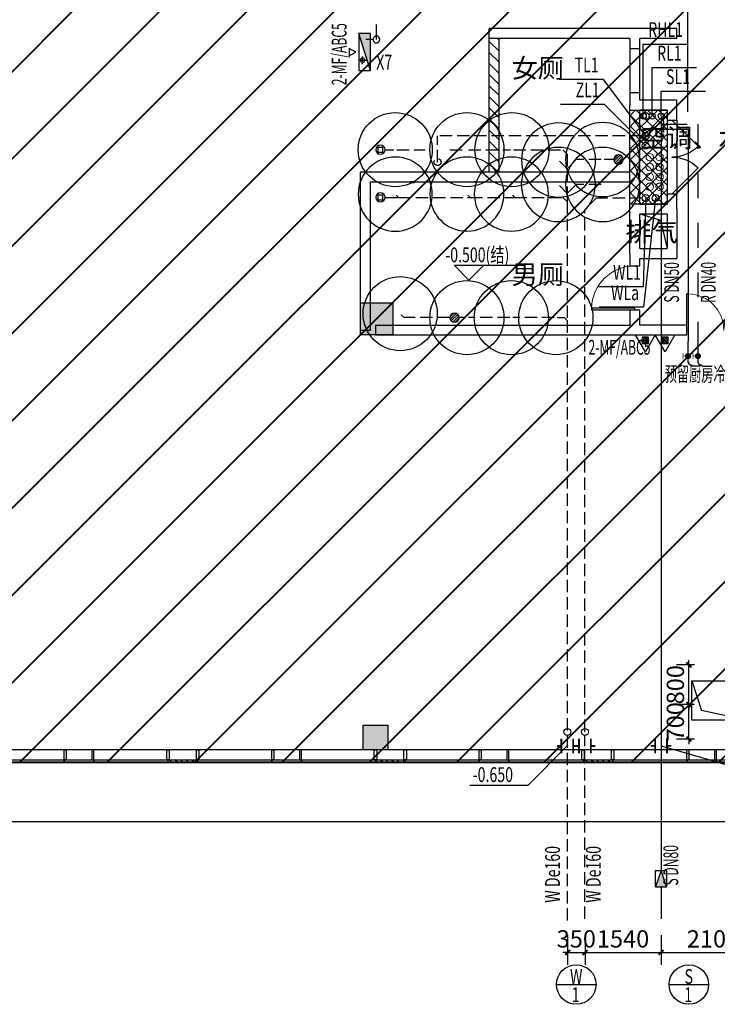
# Model space of a CAD drawing. Extents: x 128154 to 417033, y -275124 to -190939.
# Drawn here: x 225196 to 239314, y -261800 to -241871 of the extents above; entities that cross this region are included whole.
import ezdxf
from ezdxf.enums import TextEntityAlignment as Align

# ---------------------------------------------------------------- set-up
doc = ezdxf.new("R2010")
doc.units = 0
doc.header["$LTSCALE"] = 1000
doc.header["$MEASUREMENT"] = 0
for name, pattern in [('CENTER2', [1.14, 0.75, -0.13, 0.13, -0.13]), ('DASH', [0.35, 0.25, -0.1]), ('DASHDOT', [1, 0.5, -0.25, 0, -0.25])]:
    doc.linetypes.add(name, pattern=pattern)
doc.layers.get('0').update_dxf_attribs({"linetype": 'CONTINUOUS'})
doc.layers.get('Defpoints').update_dxf_attribs({"color": 8, "linetype": 'CONTINUOUS'})
for name, color, linetype, lineweight in [('0M-空调水-冷媒-立', 60, 'CONTINUOUS', 9), ('墙体线', 8, 'CONTINUOUS', 40), ('建-填充', 8, 'CONTINUOUS', 9)]:
    doc.layers.add(name, color=color, linetype=linetype, lineweight=lineweight)
for name, color, linetype in [('0W-DIM-公标', 60, 'CONTINUOUS'), ('0W-DIM-喷淋', 60, 'CONTINUOUS'), ('0W-DIM-废水', 60, 'CONTINUOUS'), ('0W-DIM-污水', 60, 'CONTINUOUS'), ('0W-DIM-消防', 60, 'CONTINUOUS'), ('0W-DIM-热回水', 60, 'CONTINUOUS'), ('0W-DIM-热给水', 60, 'CONTINUOUS'), ('0W-DIM-给水', 60, 'CONTINUOUS'), ('0W-EQUIP-地漏', 27, 'CONTINUOUS'), ('0W-EQUIP-废水', 27, 'CONTINUOUS'), ('0W-EQUIP-消火栓', 1, 'CONTINUOUS'), ('0W-EQUIP-给水', 27, 'CONTINUOUS'), ('0W-EQUIP-设备及附件', 27, 'CONTINUOUS'), ('0W-PIPE-污水', 74, 'DASH'), ('0W-PIPE-消防', 74, 'CENTER2'), ('0W-PIPE-热给水', 74, 'DASHDOT'), ('0W-PIPE-给水', 74, 'CONTINUOUS'), ('0W-TEXT-标高', 60, 'CONTINUOUS'), ('0W-TEXT-消防', 60, 'CONTINUOUS'), ('0W-VPIPE-喷淋', 60, 'CONTINUOUS'), ('0W-VPIPE-废水', 60, 'CONTINUOUS'), ('0W-VPIPE-污水', 60, 'DASH'), ('0W-VPIPE-消防', 60, 'CONTINUOUS'), ('0W-VPIPE-热回水', 60, 'CONTINUOUS'), ('0W-VPIPE-热给水', 60, 'CONTINUOUS'), ('0W-VPIPE-给水', 60, 'CONTINUOUS'), ('@南浔B1-3$0$DOOR_FIRE', 252, 'CONTINUOUS'), ('FU', 8, 'CONTINUOUS'), ('LVTRY', 8, 'CONTINUOUS'), ('圈圈圈', 8, 'CONTINUOUS'), ('展墙2', 8, 'CONTINUOUS'), ('建-可见线', 8, 'CONTINUOUS'), ('建-墙体', 8, 'CONTINUOUS'), ('建-幕墙', 8, 'CONTINUOUS'), ('建-护栏', 8, 'CONTINUOUS'), ('建-文字', 8, 'CONTINUOUS'), ('建-门窗', 8, 'CONTINUOUS'), ('柱墙边线', 8, 'CONTINUOUS'), ('结_填充_灰度', 8, 'CONTINUOUS')]:
    doc.layers.add(name, color=color, linetype=linetype)
doc.layers.add('0W-plot', color=60, linetype='CONTINUOUS', plot=False)
doc.styles.add('_TCH_DIM', font='SIMPLEX', dxfattribs={"bigfont": 'GBCBIG'})
doc.styles.add('_TCH_DIM_T3', font='SIMPLEX', dxfattribs={"width": 0.705882, "bigfont": 'GBCBIG'})
doc.styles.add('_TWT_DIM', font='GBXWXT.shx', dxfattribs={"width": 0.7, "height": 3, "bigfont": 'GBHZFS.shx'})
doc.styles.add('_TWT_DIM_ELE', font='SIMPLEX', dxfattribs={"width": 0.7, "height": 3, "bigfont": 'HZTXT'})
doc.styles.add('qzj_style', font='gbxwxt', dxfattribs={"width": 0.7, "bigfont": 'gbhzfs'})
doc.styles.get("Standard").update_dxf_attribs({"font": 'txt.shx'})
doc.dimstyles.new('_TWT_ARCH&&100', dxfattribs={"dimtxt": 350, "dimasz": 100, "dimexe": 250, "dimexo": 300, "dimgap": 100, "dimtad": 1, "dimdec": 0, "dimzin": 0, "dimdsep": 46, "dimtxsty": '_TCH_DIM_T3', "dimblk": 'ARCHTICK', "dimcen": 0.09, "dimclrt": 256, "dimazin": 2, "dimtfac": 1, "dimtdec": 0, "dimtix": 1, "dimtmove": 2, "dimatfit": 3, "dimfxl": 0, "dimtolj": 1, "dimtzin": 0, "dimarcsym": 0})

# ---------------------------------------------------------------- blocks, each defined once
blk = doc.blocks.new('QF_RTIWMLKG')
at = {"layer": '建-可见线'}
h = blk.add_hatch(dxfattribs=at)
h.set_pattern_fill('ANSI31', color=0, scale=50, style=0)
h.set_pattern_definition([(225, (-839432.27, 1338615.59), (-56.1266008, 56.1266008), [])])
h.paths.add_polyline_path([(0, 0), (0, 50), (600, 50), (600, 0)])
blk.add_line((0, 250), (4200, 250), dxfattribs=at)
for points in [[(-25, 250), (-25, 50), (25, 50), (25, 250), (-25, 250)], [(575, 250), (575, 50), (625, 50), (625, 250), (575, 250)], [(2100, 0), (2100, 250), (2140, 250), (2140, 50), (2100, 50), (2100, 0), (2100, 0)], [(2700, 0), (2700, 250), (2660, 250), (2660, 50), (2700, 50), (2700, 0), (2700, 0)], [(0, 50), (0, 0)], [(600, 50), (0, 50)], [(600, 50), (600, 0)], [(2700, 0), (2700, 50), (2700, 50)], [(600, 0), (0, 0)]]:
    blk.add_lwpolyline(points, dxfattribs=at)
at = {"layer": '建-幕墙', "ltscale": 0.5}
for points in [[(4200, 50), (4200, 50), (4200, 50), (4200, 50), (0, 50)], [(4200, 0), (4200, 0), (4200, 0), (4200, 0), (0, 0)], [(2660, 50), (2140, 50)]]:
    blk.add_lwpolyline(points, dxfattribs=at)
blk = doc.blocks.new('2014022115171245')
at = {"layer": '0W-plot'}
for p in [(0, 800), (-1100, 0)]:
    blk.add_line(p, (-904, 604), dxfattribs=at)
blk.add_lwpolyline([(-1100, 0), (0, 0), (0, 800), (-1100, 800)], close=True, dxfattribs=at)
blk = doc.blocks.new('$DorLib2D$00000001')
for p, q in [((0.45, 0.975), (0.5, 0.975)), ((0.45, 0), (0.45, 0.975)), ((0.5, 0), (0.5, 0.975)), ((0.5, 0), (0.45, 0))]:
    blk.add_line(p, q)
at = {"lineweight": 13}
blk.add_arc((0.475, 0), 0.975, 91.4693, 180, dxfattribs=at)
blk = doc.blocks.new('$DorLib2D$00000116')
at = {"color": 0}
for p, q in [((-0.5, 0), (-0.146, 0.354)), ((0.5, 0), (0.146, 0.354))]:
    blk.add_line(p, q, dxfattribs=at)
for centre, start, end in [((-0.5, 0), 0, 45), ((0.5, 0), 135, 180)]:
    blk.add_arc(centre, 0.5, start, end, dxfattribs=at)
blk = doc.blocks.new('$DorLib2D$00000002')
for p, q in [((-0.5, 0), (-0.5, 0.4875)), ((-0.475, 0.4875), (-0.5, 0.4875)), ((-0.475, 0), (-0.475, 0.4875)), ((0.475, 0), (0.475, 0.4875)), ((0.475, 0.4875), (0.5, 0.4875)), ((0.5, 0), (0.5, 0.4875)), ((-0.5, 0), (-0.475, 0)), ((0.5, 0), (0.475, 0))]:
    blk.add_line(p, q)
at = {"lineweight": 13}
for centre, start, end in [((-0.4875, 0), 0, 88.53072), ((0.4875, 0), 91.46928, 180)]:
    blk.add_arc(centre, 0.4875, start, end, dxfattribs=at)
blk = doc.blocks.new('dt1')
at = {"layer": '墙体线'}
h = blk.add_hatch(dxfattribs=at)
h.set_pattern_fill('ANSI31', color=8, scale=10000)
h.set_pattern_definition([(45, (-195015.5, 143124.7), (-883.8835, 883.8835), [])])
h.paths.add_polyline_path([(-250, -33150), (-250, -51050), (34450, -51050), (34450, -42649.3), (42300, -42609.3), (42300, -42400), (42600, -42400), (42600, -41800), (43200, -41800), (43200, -34000), (42480, -34000), (33600, -34000), (33600, -33850), (25750, -33850), (25750, -33923.3), (25200, -33950), (25200, -33400), (24950, -33150)])
at = {"layer": '展墙2'}
h = blk.add_hatch(dxfattribs=at)
h.set_pattern_fill('ANSI31', color=8, scale=100, angle=90)
h.set_pattern_definition([(135, (68718.29, -760850.95), (-112.2532, -112.2532), [])])
h.paths.add_polyline_path([(27800, -36400), (27800, -39100), (28000, -39100), (28000, -36400)])
at = {"layer": '建-填充'}
h = blk.add_hatch(dxfattribs=at)
h.set_pattern_fill('ANSI37', color=8, scale=100, style=0)
h.set_pattern_definition([(45, (-1818362.14, 811934.98), (-112.253202, 112.253202), []), (135, (-1818362.14, 811934.98), (-112.253202, -112.253202), [])])
h.paths.add_polyline_path([(30649.7, -37850), (31400, -37850), (31400, -39750), (30649.7, -39750)])
at = {"layer": '0M-空调水-冷媒-立', "color": 8}
for centre in [(31050, -38800), (31250, -38800), (31050, -39000), (31250, -39000), (31050, -39200), (31250, -39200), (31050, -39400), (31250, -39400)]:
    blk.add_circle(centre, 75, dxfattribs=at)
at = {"layer": '0W-VPIPE-喷淋', "color": 8, "linetype": 'Continuous'}
blk.add_circle((30970, -37970), 70, dxfattribs=at)
at = {"layer": '0W-VPIPE-污水', "color": 8, "linetype": 'Continuous'}
for centre in [(30970, -39630), (31170, -39630)]:
    blk.add_circle(centre, 70, dxfattribs=at)
at = {"layer": '0W-VPIPE-给水', "color": 8, "linetype": 'Continuous'}
blk.add_circle((31280, -37970), 60, dxfattribs=at)
at = {"layer": 'FU', "color": 8}
blk.add_lwpolyline([(26200.1, -39300), (26207.5, -39314.9), (26287.5, -39314.9), (26296.6, -39300)], close=True, dxfattribs=at)
at = {"layer": 'LVTRY', "color": 8}
for p, q in [((26625, -39300.7, -400), (26600, -39300.7, -400)), ((27525, -39300.7, -400), (27500, -39300.7, -400))]:
    blk.add_line(p, q, dxfattribs=at)
at = {"layer": '圈圈圈', "color": 8}
blk.add_lwpolyline([(-250, 250), (26050, 250), (26050, -7700), (43200, -7700), (43200, -43000), (34450, -43000), (34450, -51050), (-250, -51050), (-250, -33150), (5175, -33150)], dxfattribs=at)
at = {"layer": '墙体线', "color": 8}
blk.add_lwpolyline([(-250, -33150), (-250, -51050), (34450, -51050), (34450, -42649.3), (42300, -42609.3), (42300, -42400), (42600, -42400), (42600, -41800), (43200, -41800), (43200, -34000), (42480, -34000), (42480, -34000), (33600, -34000), (33600, -33850), (25750, -33850), (25750, -33923.3), (25200, -33950), (25200, -33400), (24950, -33150), (-250, -33150)], dxfattribs=at)
at = {"layer": '展墙2', "color": 8}
for p, q in [((27800, -39100), (27800, -36400)), ((28000, -39100), (28000, -36400))]:
    blk.add_line(p, q, dxfattribs=at)
at = {"layer": '建-可见线', "color": 8}
blk.add_line((34200, -50800), (30300, -50800), dxfattribs=at)
for points in [[(30850, -39950), (31265.6, -40077.4), (31400, -40650)], [(34200, -42400), (34200, -50800), (11250, -50800)], [(34200, -42400), (34200, -50800), (11847.5, -50800)], [(31800, -51050), (31800, -50800), (31840, -50800), (31840, -51000), (31800, -51000), (31800, -51050), (31800, -51050)], [(32400, -51050), (32400, -50800), (32360, -50800), (32360, -51000), (32400, -51000), (32400, -51050), (32400, -51050)], [(31800, -51050), (31800, -51000), (31800, -51000)]]:
    blk.add_lwpolyline(points, dxfattribs=at)
at = {"layer": '建-墙体', "color": 8}
for p, q in [((30750, -36200), (27800, -36200)), ((27800, -36400), (27800, -36200)), ((31600, -36200), (30750, -36200)), ((31600, -36400), (31600, -36200)), ((30650, -36400), (27800, -36400)), ((30650, -36400), (30650, -37750)), ((31600, -36400), (30850, -36400)), ((30850, -36600), (30850, -36400)), ((30650, -36600), (30850, -36600)), ((30850, -37650), (30850, -36600)), ((30850, -37500), (30650, -37500)), ((30650, -37500), (30650, -37750)), ((30850, -37650), (30850, -37500)), ((31600, -37650), (30850, -37650)), ((31600, -37650), (30850, -37650)), ((31600, -38050), (31600, -37650)), ((30650, -38111.9), (30650, -37750)), ((31400, -37850), (30850, -37850)), ((31400, -37850), (30850, -37850)), ((30850, -38111.9), (30850, -37850)), ((31400, -37850), (31400, -39750)), ((31400, -37850), (31400, -38050)), ((31400, -38050), (31600, -38050)), ((30650, -39850), (30650, -38100)), ((30850, -39750), (30850, -38100)), ((25200, -39100), (28000, -39100)), ((25200, -42300), (25200, -39100)), ((28000, -39100), (30650, -39100)), ((25400, -39300), (30650, -39300)), ((25400, -42300), (25400, -39300)), ((31600, -39550), (31400, -39550)), ((31400, -39550), (31400, -39750)), ((31600, -39850), (31600, -39550)), ((30650, -40750), (30650, -39848.8)), ((30850, -39750), (31400, -39750)), ((30850, -39750), (31400, -39750)), ((31600, -39850), (31600, -40850)), ((30850, -39950), (31400, -39950)), ((30850, -39950), (31400, -39950)), ((30850, -40650), (30850, -39950)), ((31400, -39950), (31400, -40650)), ((30850, -40650), (31400, -40650)), ((30850, -40650), (31400, -40650)), ((30650, -40750), (30650, -41000)), ((30850, -41000), (30850, -40850)), ((30850, -40850), (31600, -40850)), ((30650, -41000), (30850, -41000)), ((30850, -41900), (30650, -41900)), ((30650, -41900), (30650, -42200)), ((30850, -42200), (30850, -41900)), ((25500, -42200), (30650, -42200)), ((25500, -42200), (25500, -42400)), ((25500, -42200), (30650, -42200)), ((31800, -42200), (30850, -42200)), ((31800, -42400), (31800, -42200)), ((25200, -42300), (25400, -42300)), ((25500, -42400), (30750, -42400)), ((25500, -42400), (30750, -42400)), ((30750, -42400), (31800, -42400))]:
    blk.add_line(p, q, dxfattribs=at)
blk.add_lwpolyline([(30649.7, -37850), (31400, -37850), (31400, -39750), (30649.7, -39750)], close=True, dxfattribs=at)
at = {"layer": '建-幕墙', "color": 8, "ltscale": 0.5}
for points in [[(29700, -51000), (29700, -51000), (29700, -51000), (29700, -51000), (34400, -51000)], [(31840, -51000), (32360, -51000)], [(29700, -51050), (29700, -51050), (29700, -51050), (29700, -51050), (34450, -51050)]]:
    blk.add_lwpolyline(points, dxfattribs=at)
at = {"layer": '建-护栏', "color": 8, "linetype": 'DASH', "ltscale": 900}
blk.add_lwpolyline([(12300, -51050), (12300, -52250), (34450, -52250), (34450, -51050)], dxfattribs=at)
at = {"layer": '建-门窗', "color": 8}
for p, q in [((31400, -38050), (31400, -39550)), ((31600, -38050), (31600, -39550))]:
    blk.add_line(p, q, dxfattribs=at)
at = {"layer": '柱墙边线', "color": 8}
for points in [[(25200, -41750), (25850, -41750), (25850, -42400), (25200, -42400)], [(25250, -50300), (25750, -50300), (25750, -50800), (25250, -50800)]]:
    blk.add_lwpolyline(points, close=True, dxfattribs=at)
at = {"layer": '结_填充_灰度', "color": 252, "ltscale": 2}
for points in [[(25200, -42400), (25200, -41750), (25850, -42400), (25850, -41750)], [(25250, -50800), (25250, -50300), (25750, -50800), (25750, -50300)]]:
    blk.add_solid(points, dxfattribs=at)
at = {"color": 8, "extrusion": (0, 0, -1), "zscale": -1}
for p in [(-21900, -51050), (-26100, -51050), (-30300, -51050)]:
    blk.add_blockref('QF_RTIWMLKG', p, dxfattribs=at)
at = {"layer": '0W-plot', "color": 8, "xscale": -1, "rotation": 180}
blk.add_blockref('2014022115171245', (33000, -49400), dxfattribs=at)
at = {"layer": '建-门窗', "color": 8, "zscale": 200}
for name, p, xscale, yscale, rotation in [('$DorLib2D$00000116', (31500, -38800), -1500, 1500, 270.0000000000254), ('$DorLib2D$00000001', (30750, -41450), -900, 900, 90.00000000003438)]:
    blk.add_blockref(name, p, dxfattribs=dict(at, xscale=xscale, yscale=yscale, rotation=rotation))
at = {"layer": '建-门窗', "color": 8, "xscale": -1500, "yscale": 1500, "zscale": 200}
blk.add_blockref('$DorLib2D$00000002', (32550, -42300), dxfattribs=at)
at = {"layer": '建-文字', "color": 8, "style": '_TCH_DIM'}
for s, p in [('女厕 ', (28258.4, -37190.2)), ('空调、水管井', (30861.5, -38600.3)), (' 排气 ', (30444.3, -40506)), ('男厕', (28258.4, -41367.4))]:
    blk.add_text(s, height=385.82, dxfattribs=at).set_placement(p)
blk = doc.blocks.new('@南浔B1-3$0$$DorLib2D$00000002')
for p, q in [((-0.5, 0), (-0.5, 0.4875)), ((-0.475, 0.4875), (-0.5, 0.4875)), ((-0.475, 0), (-0.475, 0.4875)), ((0.475, 0), (0.475, 0.4875)), ((0.475, 0.4875), (0.5, 0.4875)), ((0.5, 0), (0.5, 0.4875)), ((-0.5, 0), (-0.475, 0)), ((0.5, 0), (0.475, 0))]:
    blk.add_line(p, q)
at = {"lineweight": 13}
for centre, start, end in [((-0.4875, 0), 0, 88.53072), ((0.4875, 0), 91.46928, 180)]:
    blk.add_arc(centre, 0.4875, start, end, dxfattribs=at)
blk = doc.blocks.new('入户编号')
at = {"ltscale": 0.5}
blk.add_line((-400, 0), (400, 0), dxfattribs=at)
blk.add_circle((0, 0), 400, dxfattribs=at)
at = {"style": 'qzj_style', "width": 0.7}
for tag, p in [('W', (-1, 163)), ('1', (-12, -206))]:
    blk.add_attdef(tag, text='', height=300, dxfattribs=at).set_placement(p, align=Align.MIDDLE_CENTER)
blk = doc.blocks.new('$TwtSys$00000434')
for p, q in [((-0.5, 0.5), (-0.5, -0.5)), ((-0.5, -0.5), (0.5, 0.5)), ((0.5, 0.5), (-0.5, 0.5)), ((0.5, -0.5), (0.5, 0.5)), ((-0.5, -0.5), (0.5, -0.5))]:
    blk.add_line(p, q)
blk.add_solid([(0.5, -0.5), (0.5, 0.5), (-0.5, -0.5)])
blk = doc.blocks.new('QBLOCK2014012114070682')
at = {"layer": '0W-EQUIP-消火栓'}
for p, q in [((-616, -161), (-461, -161)), ((-538, -239), (-538, -82)), ((-450, -430), (-375, -300)), ((-375, -300), (-300, -430)), ((-300, -430), (-450, -430))]:
    blk.add_line(p, q, dxfattribs=at)
blk.add_circle((-538, -161), 45, dxfattribs=at)
at = {"layer": '0W-PIPE-消防'}
blk.add_line((-120, 50), (-120, -92), dxfattribs=at)
at = {"layer": '0W-VPIPE-消防', "linetype": 'Continuous'}
blk.add_circle((-120, 120), 70, dxfattribs=at)
at = {"layer": '0W-EQUIP-消火栓', "xscale": -750, "yscale": 240, "zscale": 750, "rotation": 179.9999949910436}
blk.add_blockref('$TwtSys$00000434', (-375, -120), dxfattribs=at)
blk = doc.blocks.new('$TWTSYS$00000546')
h = blk.add_hatch()
h.set_pattern_fill('ANSI31', color=256, scale=200, style=0)
h.set_pattern_definition([(45, (-38543.802, -6670.83), (-17.67767, 17.67767), [])])
h.paths.add_polyline_path([(-65, 174), (65, 174), (65, 44), (-65, 44)])
for points in [[(0, 344), (-198, 0), (198, 0)], [(-65, 174), (65, 174), (65, 44), (-65, 44)]]:
    blk.add_lwpolyline(points, close=True)
blk = doc.blocks.new('_ArchTick')
at = {"color": 0, "linetype": 'ByBlock', "const_width": 0.4}
blk.add_lwpolyline([(-0.5, -0.5), (0.5, 0.5)], dxfattribs=at)
blk = doc.blocks.new('*D77')
at = {"layer": '0W-DIM-公标', "color": 0, "lineweight": -2}
for p, q in [((238741, -255731), (238741, -255631)), ((238852, -255731), (238491, -255731)), ((238741, -256431), (238741, -255731)), ((238852, -256431), (238491, -256431)), ((238741, -256431), (238741, -256531))]:
    blk.add_line(p, q, dxfattribs=at)
at = {"layer": 'Defpoints', "color": 0}
for p in [(238741, -255731), (239152, -255731), (239152, -256431)]:
    blk.add_point(p, dxfattribs=at)
at = {"layer": '0W-DIM-公标', "color": 0, "lineweight": -2, "xscale": 100, "yscale": 100, "zscale": 100}
for p, rotation in [((238741, -255731), 270), ((238741, -256431), 90)]:
    blk.add_blockref('_ArchTick', p, dxfattribs=dict(at, rotation=rotation))
at = {"layer": '0W-DIM-公标', "insert": (238466, -256081), "char_height": 350, "attachment_point": 5, "rotation": 90, "style": '_TCH_DIM_T3'}
blk.add_mtext('\\A1;700', dxfattribs=at)
blk = doc.blocks.new('*D78')
at = {"layer": '0W-DIM-公标', "color": 0, "lineweight": -2}
for p, q in [((238741, -254931), (238741, -254831)), ((238852, -254931), (238491, -254931)), ((238741, -255731), (238741, -254931)), ((238852, -255731), (238491, -255731)), ((238741, -255731), (238741, -255831))]:
    blk.add_line(p, q, dxfattribs=at)
at = {"layer": 'Defpoints', "color": 0}
for p in [(238741, -254931), (239152, -254931), (239152, -255731)]:
    blk.add_point(p, dxfattribs=at)
at = {"layer": '0W-DIM-公标', "color": 0, "lineweight": -2, "xscale": 100, "yscale": 100, "zscale": 100}
for p, rotation in [((238741, -254931), 270), ((238741, -255731), 90)]:
    blk.add_blockref('_ArchTick', p, dxfattribs=dict(at, rotation=rotation))
at = {"layer": '0W-DIM-公标', "insert": (238466, -255331), "char_height": 350, "attachment_point": 5, "rotation": 90, "style": '_TCH_DIM_T3'}
blk.add_mtext('\\A1;800', dxfattribs=at)
blk = doc.blocks.new('*D88')
at = {"layer": '0W-DIM-公标', "color": 0, "lineweight": -2}
for p, q in [((236286, -260402), (236286, -261000)), ((236637, -260402), (236637, -261000)), ((236286, -260750), (236186, -260750)), ((236286, -260750), (236637, -260750)), ((236637, -260750), (236737, -260750))]:
    blk.add_line(p, q, dxfattribs=at)
at = {"layer": 'Defpoints', "color": 0}
for p in [(236286, -260102), (236637, -260102), (236637, -260750)]:
    blk.add_point(p, dxfattribs=at)
at = {"layer": '0W-DIM-公标', "color": 0, "lineweight": -2, "xscale": 100, "yscale": 100, "zscale": 100}
blk.add_blockref('_ArchTick', (236286, -260750), dxfattribs=at)
at = {"layer": '0W-DIM-公标', "color": 0, "lineweight": -2, "xscale": 100, "yscale": 100, "zscale": 100, "rotation": 180}
blk.add_blockref('_ArchTick', (236637, -260750), dxfattribs=at)
at = {"layer": '0W-DIM-公标', "insert": (236461, -260475), "char_height": 350, "attachment_point": 5, "style": '_TCH_DIM_T3'}
blk.add_mtext('\\A1;350', dxfattribs=at)
blk = doc.blocks.new('*D89')
at = {"layer": '0W-DIM-公标', "color": 0, "lineweight": -2}
for p, q in [((236637, -260402), (236637, -261000)), ((238177, -260402), (238177, -261000)), ((236637, -260750), (238177, -260750))]:
    blk.add_line(p, q, dxfattribs=at)
at = {"layer": 'Defpoints', "color": 0}
for p in [(236637, -260102), (238177, -260102), (238177, -260750)]:
    blk.add_point(p, dxfattribs=at)
at = {"layer": '0W-DIM-公标', "color": 0, "lineweight": -2, "xscale": 100, "yscale": 100, "zscale": 100, "rotation": 180}
blk.add_blockref('_ArchTick', (236637, -260750), dxfattribs=at)
at = {"layer": '0W-DIM-公标', "color": 0, "lineweight": -2, "xscale": 100, "yscale": 100, "zscale": 100}
blk.add_blockref('_ArchTick', (238177, -260750), dxfattribs=at)
at = {"layer": '0W-DIM-公标', "insert": (237407, -260475), "char_height": 350, "attachment_point": 5, "style": '_TCH_DIM_T3'}
blk.add_mtext('\\A1;1540', dxfattribs=at)
blk = doc.blocks.new('*D90')
at = {"layer": '0W-DIM-公标', "color": 0, "lineweight": -2}
for p, q in [((238177, -260402), (238177, -261000)), ((240277, -260402), (240277, -261000)), ((238177, -260750), (240277, -260750))]:
    blk.add_line(p, q, dxfattribs=at)
at = {"layer": 'Defpoints', "color": 0}
for p in [(238177, -260102), (240277, -260102), (240277, -260750)]:
    blk.add_point(p, dxfattribs=at)
at = {"layer": '0W-DIM-公标', "color": 0, "lineweight": -2, "xscale": 100, "yscale": 100, "zscale": 100, "rotation": 180}
blk.add_blockref('_ArchTick', (238177, -260750), dxfattribs=at)
at = {"layer": '0W-DIM-公标', "color": 0, "lineweight": -2, "xscale": 100, "yscale": 100, "zscale": 100}
blk.add_blockref('_ArchTick', (240277, -260750), dxfattribs=at)
at = {"layer": '0W-DIM-公标', "insert": (239227, -260475), "char_height": 350, "attachment_point": 5, "style": '_TCH_DIM_T3'}
blk.add_mtext('\\A1;2100', dxfattribs=at)
blk = doc.blocks.new('$VALVE$00000553')
at = {"const_width": 30}
for points in [[(0, 100), (0, 175)], [(0, 100), (-250, 100), (-250, 100)], [(0, 100), (250, 100), (250, 100)], [(-250, -100), (-250, -100), (0, -100)], [(250, -100), (250, -100), (0, -100)], [(0, -175), (0, -100)]]:
    blk.add_lwpolyline(points, dxfattribs=at)
blk = doc.blocks.new('$VALVE$00000726')
for p, q in [((-75, 50), (75, 50)), ((75, 50), (75, -50)), ((75, -50), (-75, -50))]:
    blk.add_line(p, q)
blk.add_lwpolyline([(-75, -50), (75, 0), (-75, 50)], close=True)
for p in [(-75, 0), (75, 0)]:
    blk.add_point(p)
blk.add_solid([(-75, 50), (75, 0), (-75, -50)])
blk = doc.blocks.new('$ATTACHMENT$00000139')
at = {"const_width": 30}
blk.add_lwpolyline([(0, 0), (-400, 0, 0.443942), (-486, -95, -1.105826)], format="xyb", dxfattribs=at)
at = {"const_width": 15}
for points in [[(-231, 100), (-359, 100)], [(-296, 0), (-296, 100)]]:
    blk.add_lwpolyline(points, dxfattribs=at)
at = {"const_width": 62.5}
blk.add_lwpolyline([(-265, 0, -1), (-327, 0, -1)], format="xyb", close=True, dxfattribs=at)
at = {"flags": 1}
for tag in ['UNIT', 'SPEC', 'WHAT']:
    blk.add_attdef(tag, (0, 0), '', height=0.0001, dxfattribs=at)
blk = doc.blocks.new('$TwtSys$00000132')
at = {"elevation": 0}
blk.add_lwpolyline([(7, -101, -0.575183), (0, 0, 0.604745), (-11, 101, 16.924828)], format="xyb", dxfattribs=at)
blk = doc.blocks.new('$TwtSys$00000141')
for p, q in [((-94, 8), (-10, 92)), ((-94, 8), (-10, 92)), ((-87, -35), (35, 87)), ((-87, -35), (35, 87)), ((-66, -66), (66, 66)), ((-66, -66), (66, 66)), ((-32, -87), (88, 33)), ((-32, -87), (88, 33)), ((11, -92), (92, -11)), ((11, -92), (92, -11))]:
    blk.add_line(p, q)
blk.add_circle((0, 0), 94)
blk.add_circle((0, 0), 94)
blk = doc.blocks.new('$TwtSys$00000136')
at = {"elevation": 0}
blk.add_lwpolyline([(-51, 45), (51, 45), (51, -49), (-51, -49)], close=True, dxfattribs=at)
blk.add_circle((0, 0, 0), 93.8)
blk = doc.blocks.new('$TwtSys$00000147')
blk.add_circle((0, 0, 0), 25)

msp = doc.modelspace()

# ---------------------------------------------------------------- block references
at = {"layer": '墙体线', "color": 1}
msp.add_blockref('dt1', (206896.5, -205851.9), dxfattribs=at)

# ---------------------------------------------------------------- next in the draw order: linework, layer by layer
at = {"layer": '0W-DIM-喷淋'}
msp.add_lwpolyline([(237866.5, -244421.9), (237028.1, -243585.8), (236142.3, -243585.8)], dxfattribs=at)
at = {"layer": '0W-DIM-废水'}
msp.add_lwpolyline([(238066.5, -245481.9), (237821.6, -247691.2), (236921.6, -247691.2)], dxfattribs=at)
at = {"layer": '0W-DIM-污水'}
for points in [[(237866.5, -244221.9), (237012.8, -243081.4), (236112.8, -243081.4)], [(237866.5, -245481.9), (237814.1, -247277.9), (236914.1, -247277.9)]]:
    msp.add_lwpolyline(points, dxfattribs=at)
at = {"layer": '0W-DIM-热回水'}
msp.add_lwpolyline([(237816.5, -243821.9), (237816.5, -242365.2), (238716.5, -242365.2)], dxfattribs=at)
at = {"layer": '0W-DIM-热给水'}
msp.add_lwpolyline([(237996.5, -243821.9), (237996.5, -242841.1), (238896.5, -242841.1)], dxfattribs=at)
at = {"layer": '0W-DIM-给水'}
for p, q in [((236277.4, -256571.1), (235476.9, -257371.6)), ((238176.5, -256568.4), (241077.1, -257399)), ((235476.9, -257371.6), (234304.6, -257371.6))]:
    msp.add_line(p, q, dxfattribs=at)
msp.add_lwpolyline([(238176.5, -243821.9), (238176.5, -243318.2), (239076.5, -243318.2)], dxfattribs=at)
at = {"layer": '0W-PIPE-污水', "linetype": 'DASH'}
for p, q in [((237796.5, -244221.9), (233653, -244221.9)), ((233653, -244751.9), (233653, -244221.9)), ((232590.5, -244501.9), (232766.5, -244501.9)), ((232826.5, -244501.9), (233403, -244501.9)), ((233903, -244501.9), (234216.5, -244501.9)), ((234276.5, -244501.9), (235129, -244501.9)), ((235189, -244501.9), (236186.5, -244501.9)), ((236277.4, -244592.8), (236186.5, -244501.9)), ((236277.4, -244592.8), (236277.4, -244887.3)), ((236277.4, -244887.3), (236462.7, -244701.9)), ((236963.1, -244701.9), (236462.7, -244701.9)), ((237222.5, -244701.9), (237023.1, -244701.9)), ((236122.4, -244732.3), (236277.4, -244887.3)), ((236277.4, -244895.5), (236277.4, -245387.5)), ((236118, -245228.1), (236277.4, -245387.5)), ((236457.9, -245206.9), (236277.4, -245387.5)), ((236963.3, -245206.9), (236457.9, -245206.9)), ((232590.5, -245466.9), (232861.9, -245466.9)), ((232817.8, -245422.8), (232861.9, -245466.9)), ((232861.9, -245466.9), (234312.2, -245466.9)), ((234267.8, -245422.4), (234312.2, -245466.9)), ((234312.2, -245466.9), (235212.2, -245466.9)), ((235167.8, -245422.4), (235212.2, -245466.9)), ((235212.2, -245466.9), (236191.4, -245466.9)), ((236191.4, -245466.9), (236277.4, -245552.9)), ((236277.4, -245387.5), (236277.4, -245552.9)), ((236864.5, -245481.9), (236636.5, -245709.9)), ((237796.5, -245481.9), (236864.5, -245481.9)), ((236277.4, -245552.9), (236277.4, -247960.1)), ((236636.5, -256286.5), (236636.5, -245709.9)), ((232917.8, -247842.6), (232976.8, -247901.7)), ((233902.6, -247901.7), (232976.8, -247901.7)), ((234216, -247901.7), (234090.6, -247901.7)), ((235116, -247901.7), (234276, -247901.7)), ((236016, -247901.7), (235176, -247901.7)), ((236076, -247901.7), (236218.9, -247901.7)), ((236218.9, -247901.7), (236277.4, -247960.1)), ((236277.4, -247960.1), (236277.4, -256286.5)), ((236277.4, -256356.5), (236277.4, -260141)), ((236636.5, -260072.5), (236636.5, -256356.5))]:
    msp.add_line(p, q, dxfattribs=at)
at = {"layer": '0W-PIPE-消防', "linetype": 'CENTER2'}
msp.add_line((232416.5, -242271.9), (232416.5, -241969.6), dxfattribs=at)
at = {"layer": '0W-PIPE-热给水', "linetype": 'DASHDOT'}
for p, q in [((238207.4, -243985.2), (238922.7, -243985.2)), ((238922.7, -243985.2), (238922.7, -248384.1))]:
    msp.add_line(p, q, dxfattribs=at)
at = {"layer": '0W-PIPE-给水', "linetype": 'Continuous'}
for p, q in [((238717.3, -243735.2), (238717.3, -241719.6)), ((238176.5, -243881.9), (238176.5, -259089.5)), ((238207.4, -244085.2), (238717.3, -244085.2)), ((238717.3, -244085.2), (238722.7, -244085.2)), ((238722.7, -244085.2), (238722.7, -248384.1)), ((238176.5, -259419.5), (238176.5, -260072.5))]:
    msp.add_line(p, q, dxfattribs=at)
at = {"layer": '0W-TEXT-标高'}
for p, q in [((234288.1, -247140.5), (233988.1, -246840.5)), ((233988.1, -246840.5), (235419.7, -246840.5)), ((234288.1, -247140.5), (234588.1, -246840.5))]:
    msp.add_line(p, q, dxfattribs=at)
at = {"layer": '0W-VPIPE-喷淋', "linetype": 'Continuous'}
msp.add_circle((237866.5, -244421.9), 70, dxfattribs=at)
at = {"layer": '0W-VPIPE-废水', "linetype": 'Continuous'}
msp.add_circle((238066.5, -245481.9), 70, dxfattribs=at)
at = {"layer": '0W-VPIPE-污水', "linetype": 'Continuous'}
for centre in [(237866.5, -244221.9), (237866.5, -245481.9), (236277.4, -256286.5), (236636.5, -256286.5)]:
    msp.add_circle(centre, 70, dxfattribs=at)
at = {"layer": '0W-VPIPE-污水'}
msp.add_circle((233653, -244751.9, -800), 70, dxfattribs=at)
at = {"layer": '0W-VPIPE-热回水', "linetype": 'Continuous'}
msp.add_circle((237816.5, -243821.9), 60, dxfattribs=at)
at = {"layer": '0W-VPIPE-热给水', "linetype": 'Continuous'}
msp.add_circle((237996.5, -243821.9), 60, dxfattribs=at)
at = {"layer": '0W-VPIPE-给水', "linetype": 'Continuous'}
msp.add_circle((238176.5, -243821.9), 60, dxfattribs=at)

# ---------------------------------------------------------------- next in the draw order: block references
at = {"layer": '0W-DIM-污水'}
msp.add_blockref('入户编号', (236460.6, -261399.6), dxfattribs=at).add_auto_attribs({'W': 'W', '1': '1'})
at = {"layer": '0W-EQUIP-地漏', "yscale": -1, "rotation": 270}
for p in [(237316.5, -244701.9), (233996.6, -247901.7)]:
    msp.add_blockref('$TwtSys$00000141', p, dxfattribs=at)
at = {"layer": '0W-EQUIP-废水', "xscale": -0.6, "yscale": -1.2, "zscale": 0.6, "rotation": 270}
msp.add_blockref('$VALVE$00000553', (238176.5, -256568.4), dxfattribs=at)
at = {"layer": '0W-EQUIP-消火栓', "xscale": -1, "rotation": 270}
msp.add_blockref('QBLOCK2014012114070682', (232296.5, -242151.9), dxfattribs=at)
at = {"layer": '0W-EQUIP-给水'}
for name, p, xscale, yscale, zscale, rotation in [('$VALVE$00000553', (236277.4, -256571.1), -0.6, 1.2, 0.6, 270), ('$VALVE$00000553', (236636.5, -256571.1), -0.6, 1.2, 0.6, 90.00000000013287), ('$VALVE$00000726', (238176.5, -259254.5), -2.2, -2.2, 2.2, 270)]:
    msp.add_blockref(name, p, dxfattribs=dict(at, xscale=xscale, yscale=yscale, zscale=zscale, rotation=rotation))
at = {"layer": '0W-EQUIP-设备及附件', "xscale": 30, "zscale": 30}
for p, yscale, rotation in [((232796.5, -244501.9), 30, 90), ((234246.5, -244501.9), 30, 90), ((235159, -244501.9), 30, 90), ((236101.2, -244711.1), -30, 270), ((236993.1, -244701.9), -30, 270), ((236096.8, -245206.9), -30, 270), ((236993.3, -245206.9), -30, 270), ((232796.5, -245401.6), -30, 270), ((234246.5, -245401.2), -30, 270), ((235146.5, -245401.2), -30, 270), ((234246, -247901.7), 30, 90), ((235146, -247901.7), 30, 90), ((236046, -247901.7), 30, 90)]:
    msp.add_blockref('$TwtSys$00000147', p, dxfattribs=dict(at, yscale=yscale, rotation=rotation))
at = {"layer": '0W-EQUIP-设备及附件'}
for p in [(238207.4, -243985.2), (238207.4, -244085.2)]:
    msp.add_blockref('$TwtSys$00000132', p, dxfattribs=at)
at = {"layer": '0W-EQUIP-设备及附件', "yscale": -1, "rotation": 180}
for p in [(232496.5, -244501.9), (232496.5, -245466.9)]:
    msp.add_blockref('$TwtSys$00000136', p, dxfattribs=at)
at = {"layer": '0W-EQUIP-设备及附件', "xscale": 30, "yscale": 30, "zscale": 30}
msp.add_blockref('$TwtSys$00000147', (232896.5, -247821.4), dxfattribs=at)
at = {"layer": '0W-EQUIP-设备及附件', "xscale": -1, "rotation": 180}
for p in [(237860.2, -248251.9), (238256.9, -248251.9)]:
    msp.add_blockref('$TWTSYS$00000546', p, dxfattribs=at)
at = {"layer": '0W-EQUIP-设备及附件', "rotation": 89.99999999999999}
for p in [(238722.7, -248384.1), (238922.7, -248384.1)]:
    msp.add_blockref('$ATTACHMENT$00000139', p, dxfattribs=at)
at = {"layer": '0W-VPIPE-给水'}
msp.add_blockref('入户编号', (238738.1, -261399.6), dxfattribs=at).add_auto_attribs({'W': 'S', '1': '1'})
at = {"layer": '@南浔B1-3$0$DOOR_FIRE', "xscale": -1500, "yscale": 1500, "zscale": 200}
msp.add_blockref('@南浔B1-3$0$$DorLib2D$00000002', (239446.5, -248151.9), dxfattribs=at)

# ---------------------------------------------------------------- next in the draw order: texts
at = {"layer": '0W-DIM-喷淋', "style": 'qzj_style', "width": 0.7}
msp.add_text('ZL1', height=300, dxfattribs=at).set_placement((236447.9, -243535.8), align=Align.BOTTOM_LEFT)
at = {"layer": '0W-DIM-废水', "style": 'qzj_style', "width": 0.7}
msp.add_text('WLa', height=300, dxfattribs=at).set_placement((237163.5, -247641.2), align=Align.BOTTOM_LEFT)
at = {"layer": '0W-DIM-污水', "style": 'qzj_style', "width": 0.7}
msp.add_text('TL1', height=300, dxfattribs=at).set_placement((236912.8, -243031.4), align=Align.BOTTOM_RIGHT)
msp.add_text('WL1', height=300, dxfattribs=at).set_placement((237205.7, -247227.9), align=Align.BOTTOM_LEFT)
for p in [(236018.9, -259169.1), (236844.7, -259169.1)]:
    msp.add_text('W De160', height=300, rotation=90, dxfattribs=at).set_placement(p, align=Align.MIDDLE)
at = {"layer": '0W-DIM-消防', "style": 'qzj_style', "width": 0.7}
msp.add_text('X7', height=300, dxfattribs=at).set_placement((232572.8, -242770.5), align=Align.MIDDLE)
at = {"layer": '0W-DIM-热回水', "style": 'qzj_style', "width": 0.7}
msp.add_text('RHL1', height=300, dxfattribs=at).set_placement((237916.5, -242315.2), align=Align.BOTTOM_LEFT)
at = {"layer": '0W-DIM-热给水', "style": 'qzj_style', "width": 0.7}
msp.add_text('RL1', height=300, dxfattribs=at).set_placement((238096.5, -242791.1), align=Align.BOTTOM_LEFT)
at = {"layer": '0W-DIM-给水', "style": 'qzj_style', "width": 0.7}
msp.add_text('SL1', height=300, dxfattribs=at).set_placement((238276.5, -243268.2), align=Align.BOTTOM_LEFT)
at = {"layer": '0W-DIM-给水', "style": '_TWT_DIM', "width": 0.6}
for s, p in [('S DN50', (238428.6, -247187.6)), ('R DN40', (239172.2, -247187.6))]:
    msp.add_text(s, height=300, rotation=90, dxfattribs=at).set_placement(p, align=Align.MIDDLE)
msp.add_text('预留厨房冷热水', height=300, dxfattribs=at).set_placement((239113.1, -249081), align=Align.MIDDLE)
at = {"layer": '0W-DIM-给水', "style": 'qzj_style', "width": 0.7}
msp.add_text('-0.650', height=300, dxfattribs=at).set_placement((234364.6, -257300.1))
at = {"layer": '0W-TEXT-标高', "color": 7, "style": '_TWT_DIM_ELE', "width": 0.7}
msp.add_text('-0.500(结)', height=300, dxfattribs=at).set_placement((233809.7, -246780.5))
at = {"layer": '0W-TEXT-消防', "width": 0.6}
msp.add_text('2-MF/ABC5', height=300, rotation=90, dxfattribs=at).set_placement((231810.8, -243198.4))
msp.add_text('2-MF/ABC5', height=300, dxfattribs=at).set_placement((236706.8, -248651.1))
at = {"layer": '0W-VPIPE-给水', "style": '_TWT_DIM', "width": 0.6}
msp.add_text('S DN80', height=300, rotation=90, dxfattribs=at).set_placement((238412.6, -258986), align=Align.MIDDLE)

# ---------------------------------------------------------------- next in the draw order: dimensions: what is measured, and where the dimension line sits
at = {"layer": '0W-DIM-公标'}
for p1, p2, distance, text, picture, middle in [((239152.2, -255731.3), (239152.2, -254931.3), 410.8, '800', '*D78', (238466.4, -255331.3)), ((239152.2, -256431.3), (239152.2, -255731.3), 410.8, '700', '*D77', (238466.4, -256081.3)), ((236286.4, -260102.5), (236636.5, -260102.5), -647.2, '350', '*D88', (236461.5, -260474.7)), ((236636.5, -260102.5), (238176.5, -260102.5), -647.2, '1540', '*D89', (237406.5, -260474.7)), ((238176.5, -260102.5), (240276.5, -260102.5), -647.2, '2100', '*D90', (239226.5, -260474.7))]:
    dim = msp.add_aligned_dim(p1=p1, p2=p2, distance=distance, text=text, dimstyle='_TWT_ARCH&&100', dxfattribs=at)
    dim.commit()
    dim.dimension.update_dxf_attribs({"geometry": picture, "text_midpoint": middle})

doc.saveas('drawing.dxf')
